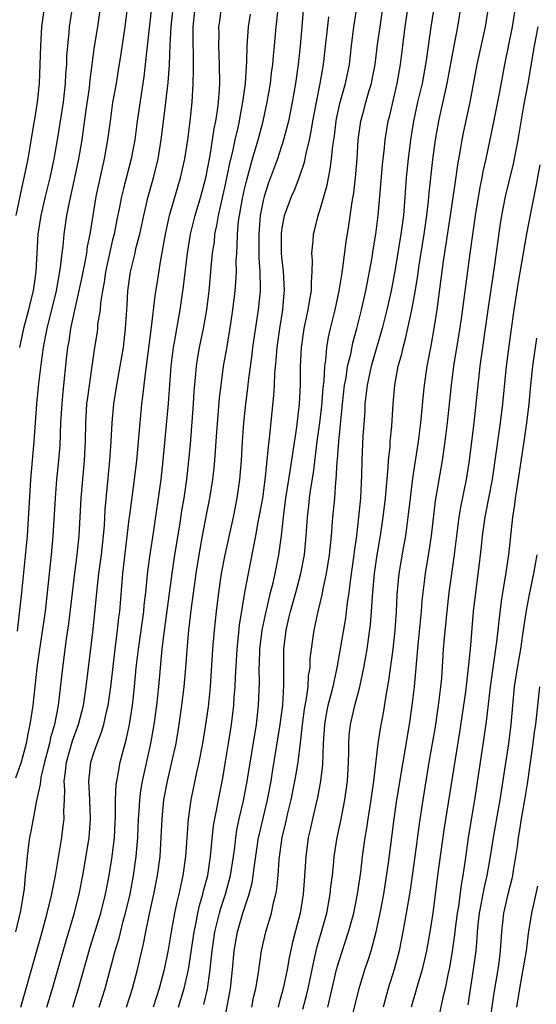
# Model space of a CAD drawing. Units: inches. Extents: x 2634000 to 2635365, y 1443000 to 1446000.
# Drawn here: x 2634257 to 2634312, y 1444601 to 1444706 of the extents above; entities that cross this region are included whole.
import ezdxf

# ---------------------------------------------------------------- set-up
doc = ezdxf.new("R2010")
doc.units = ezdxf.units.IN
doc.header["$MEASUREMENT"] = 0
doc.layers.add('LD26341443_2ft', color=207, linetype='Continuous')

msp = doc.modelspace()

# ---------------------------------------------------------------- linework, layer by layer
at = {"layer": 'LD26341443_2ft'}
for points, elevation in [([(2634281.78, 1444601), (2634281.97, 1444602.03), (2634282.19, 1444603), (2634282.44, 1444604.44), (2634282.81, 1444607), (2634283.27, 1444609), (2634283.85, 1444611), (2634284.08, 1444612.08), (2634284.33, 1444613), (2634284.43, 1444613.57), (2634284.57, 1444615), (2634284.68, 1444616.68), (2634285, 1444619), (2634285.38, 1444620.62), (2634285.6, 1444621.6), (2634285.95, 1444623), (2634286.35, 1444625), (2634286.45, 1444625.55), (2634286.69, 1444627), (2634286.95, 1444629.05), (2634287.16, 1444631), (2634287.37, 1444632.63), (2634287.43, 1444633), (2634287.55, 1444633.55), (2634287.75, 1444635), (2634287.81, 1444636.19), (2634287.96, 1444637), (2634287.99, 1444638.01), (2634288.39, 1444641), (2634288.51, 1444641.49), (2634288.82, 1444643), (2634289.25, 1444644.75), (2634289.35, 1444645.35), (2634289.71, 1444647), (2634289.9, 1444648.1), (2634290.04, 1444649), (2634290.24, 1444651), (2634290.39, 1444653), (2634290.58, 1444655), (2634290.71, 1444656.71), (2634290.75, 1444657), (2634290.85, 1444658.85), (2634290.88, 1444659.12), (2634291.01, 1444661.01), (2634291.37, 1444664.63), (2634291.39, 1444665), (2634291.63, 1444667), (2634291.78, 1444667.78), (2634291.95, 1444669), (2634292.28, 1444670.28), (2634292.51, 1444671.49), (2634292.94, 1444673), (2634293.44, 1444675), (2634293.88, 1444677), (2634294.55, 1444680.55), (2634294.67, 1444681.33), (2634294.96, 1444683), (2634295.21, 1444685), (2634295.38, 1444687), (2634295.64, 1444690.36), (2634295.71, 1444691), (2634295.82, 1444691.82), (2634295.94, 1444693), (2634296.27, 1444695), (2634296.42, 1444695.58), (2634297.22, 1444699), (2634297.56, 1444701), (2634297.8, 1444703), (2634298.07, 1444705), (2634298.96, 1444710.96)], 11016), ([(2634301.73, 1444711), (2634300.8, 1444705), (2634300.31, 1444701.69), (2634300.23, 1444701), (2634299.86, 1444699), (2634299.38, 1444697), (2634298.95, 1444695), (2634298.64, 1444693), (2634298.39, 1444691), (2634298.18, 1444689), (2634297.96, 1444685.96), (2634297.87, 1444685), (2634297.61, 1444683), (2634297, 1444679.29), (2634296.56, 1444677), (2634296.13, 1444675), (2634295.63, 1444673), (2634295, 1444670.95), (2634294.44, 1444669), (2634294.02, 1444667), (2634293.87, 1444665.87), (2634293.79, 1444665), (2634293.76, 1444664.24), (2634293.58, 1444661.58), (2634293.46, 1444659), (2634293.43, 1444657.43), (2634293.31, 1444655), (2634293.11, 1444653), (2634292.88, 1444651), (2634292.65, 1444649.35), (2634292.61, 1444649), (2634292.21, 1444646.2), (2634292.07, 1444645), (2634291.9, 1444643.9), (2634291.8, 1444643), (2634291.71, 1444642.29), (2634290.82, 1444637), (2634290.47, 1444635.53), (2634290.38, 1444635), (2634290.18, 1444634.18), (2634289.85, 1444633), (2634289.71, 1444632.29), (2634289.49, 1444631), (2634289.37, 1444629), (2634289.29, 1444626.71), (2634289.07, 1444625), (2634288.74, 1444623.26), (2634288.21, 1444621), (2634288, 1444620), (2634287.76, 1444619), (2634287.5, 1444617), (2634287.42, 1444615.42), (2634287.24, 1444613), (2634286.9, 1444611), (2634286.1, 1444607.9), (2634285.75, 1444606.25), (2634285.53, 1444605), (2634285.12, 1444603), (2634284.65, 1444601.35), (2634284.57, 1444601)], 11018), ([(2634271.3, 1444708.7), (2634270.62, 1444702.62), (2634270.46, 1444701), (2634270.31, 1444699.69), (2634269.6, 1444695), (2634269.34, 1444693), (2634268.97, 1444691), (2634268.15, 1444687.85), (2634267.95, 1444687), (2634267.7, 1444685.7), (2634267.45, 1444684.55), (2634267.15, 1444683), (2634267, 1444682.4), (2634266.23, 1444679), (2634266.09, 1444677.91), (2634265.91, 1444677), (2634265.71, 1444675.71), (2634265.67, 1444675), (2634265.41, 1444673.41), (2634265.38, 1444673), (2634265.34, 1444672.66), (2634265.07, 1444671), (2634264.77, 1444668.77), (2634264.32, 1444665.68), (2634264.24, 1444665), (2634264.12, 1444663), (2634264.09, 1444661), (2634263.99, 1444659), (2634263.62, 1444655), (2634263.41, 1444651), (2634263.21, 1444649), (2634262.94, 1444647.06), (2634262.31, 1444641.69), (2634262.07, 1444640.07), (2634261.66, 1444637), (2634261.2, 1444633), (2634260.83, 1444631), (2634260.41, 1444629.59), (2634260.29, 1444629), (2634259.76, 1444627), (2634259.39, 1444625.39), (2634259.33, 1444625), (2634259.32, 1444624.68), (2634258.93, 1444622.93), (2634258.55, 1444621), (2634258.33, 1444619.67), (2634258.19, 1444619), (2634258.03, 1444617.97), (2634257.91, 1444617), (2634257.83, 1444615.83), (2634257.72, 1444615), (2634257.62, 1444613.62), (2634257.23, 1444611.23), (2634256.7, 1444609)], 10996), ([(2634268.53, 1444707), (2634268.28, 1444705), (2634267.87, 1444702.13), (2634267.6, 1444700.4), (2634267.37, 1444699), (2634267, 1444696.97), (2634266.72, 1444695), (2634266.46, 1444693), (2634266.11, 1444691), (2634265.53, 1444688.47), (2634265.22, 1444687), (2634264.88, 1444685), (2634264.57, 1444683), (2634264.31, 1444681.69), (2634264.22, 1444681), (2634264.06, 1444680.05), (2634263.83, 1444679), (2634263.7, 1444678.3), (2634262.96, 1444674.96), (2634262.54, 1444673), (2634262.34, 1444671.66), (2634262.21, 1444671), (2634262.1, 1444670.1), (2634261.7, 1444666.3), (2634261.59, 1444665), (2634261.48, 1444663), (2634261.38, 1444660.62), (2634261.25, 1444659), (2634261.04, 1444657), (2634260.89, 1444655), (2634260.66, 1444651), (2634260.47, 1444649), (2634260.06, 1444645), (2634259.83, 1444643), (2634259.24, 1444639), (2634258.96, 1444637), (2634258.51, 1444633), (2634258.22, 1444631), (2634258, 1444630), (2634257.82, 1444629), (2634257.28, 1444627), (2634256.68, 1444625.32)], 10994), ([(2634256.74, 1444685), (2634257.49, 1444688.51), (2634257.61, 1444689), (2634257.84, 1444690.16), (2634258.03, 1444691), (2634258.26, 1444692.26), (2634258.65, 1444694.65), (2634258.69, 1444695), (2634259.01, 1444697), (2634259.23, 1444699), (2634259.32, 1444701), (2634259.36, 1444703), (2634259.49, 1444705), (2634259.77, 1444707)], 10988), ([(2634256.89, 1444640.89), (2634257.36, 1444645), (2634257.95, 1444651), (2634258.32, 1444657), (2634258.66, 1444661), (2634258.95, 1444665), (2634259.17, 1444667.17), (2634259.43, 1444669.43), (2634259.65, 1444671), (2634259.88, 1444672.12), (2634260.04, 1444673), (2634261.03, 1444677), (2634261.48, 1444679.48), (2634261.64, 1444681), (2634261.75, 1444681.74), (2634261.85, 1444683), (2634262.14, 1444685), (2634262.41, 1444686.41), (2634263, 1444689), (2634263.42, 1444691), (2634263.75, 1444693), (2634264.18, 1444696.18), (2634264.53, 1444698.53), (2634264.59, 1444699), (2634264.62, 1444699.38), (2634265.09, 1444702.91), (2634265.43, 1444705), (2634265.72, 1444707)], 10992), ([(2634262.75, 1444707.25), (2634262.4, 1444705), (2634262.35, 1444704.35), (2634262.19, 1444703), (2634262.11, 1444701.89), (2634262.09, 1444701), (2634262.01, 1444699.99), (2634261.97, 1444699), (2634261.73, 1444697), (2634261.12, 1444693), (2634260.77, 1444691), (2634260.33, 1444689), (2634259.82, 1444687), (2634259.36, 1444685), (2634259.06, 1444683), (2634258.84, 1444679), (2634258.55, 1444677), (2634258.23, 1444675.77), (2634258.06, 1444675), (2634257.55, 1444673), (2634257.12, 1444671)], 10990), ([(2634257.24, 1444601), (2634257.83, 1444603), (2634259.52, 1444609), (2634260.06, 1444611), (2634260.56, 1444613), (2634260.61, 1444613.39), (2634260.95, 1444615), (2634261.6, 1444619), (2634261.76, 1444620.24), (2634261.84, 1444621), (2634261.82, 1444621.82), (2634261.88, 1444623), (2634261.92, 1444624.08), (2634261.86, 1444625), (2634262, 1444626), (2634262.09, 1444627), (2634262.74, 1444629.26), (2634263.39, 1444631), (2634263.9, 1444633), (2634264.19, 1444635), (2634264.93, 1444641.07), (2634265.34, 1444645.34), (2634265.54, 1444647), (2634265.81, 1444649), (2634266.02, 1444651), (2634266.12, 1444652.12), (2634266.21, 1444653.79), (2634266.71, 1444659), (2634266.84, 1444661), (2634266.94, 1444663), (2634267.13, 1444665), (2634267.44, 1444667), (2634267.81, 1444669), (2634268.14, 1444671), (2634268.38, 1444673), (2634268.53, 1444675.47), (2634268.61, 1444677), (2634268.88, 1444679), (2634269.38, 1444681), (2634269.48, 1444681.48), (2634269.87, 1444683), (2634270.3, 1444685), (2634270.79, 1444687), (2634271.33, 1444689), (2634271.82, 1444691), (2634272.15, 1444693), (2634272.47, 1444695.53), (2634272.89, 1444699.11), (2634273.03, 1444700.97), (2634273.12, 1444703.12), (2634273.23, 1444705), (2634273.43, 1444707)], 10998), ([(2634260.03, 1444601), (2634260.63, 1444603), (2634262.04, 1444607.96), (2634262.91, 1444610.91), (2634263.45, 1444613), (2634263.84, 1444615), (2634264.3, 1444617.7), (2634264.5, 1444619), (2634264.55, 1444619.45), (2634264.66, 1444621), (2634264.59, 1444623), (2634264.48, 1444625), (2634264.68, 1444627), (2634265, 1444627.99), (2634265.35, 1444629), (2634265.83, 1444630.17), (2634266.06, 1444631), (2634266.36, 1444632.36), (2634266.52, 1444633), (2634266.81, 1444635), (2634267.27, 1444639), (2634267.53, 1444641), (2634267.66, 1444642.34), (2634267.75, 1444643), (2634268.09, 1444647), (2634268.77, 1444652.77), (2634268.81, 1444653.19), (2634269.32, 1444657), (2634269.56, 1444659), (2634269.92, 1444663), (2634270.11, 1444665), (2634270.22, 1444665.78), (2634270.53, 1444668.53), (2634270.6, 1444669), (2634271.13, 1444673.13), (2634271.52, 1444676.48), (2634271.79, 1444678.21), (2634272.07, 1444680.07), (2634272.6, 1444683), (2634273.05, 1444685), (2634274.19, 1444689), (2634274.65, 1444691), (2634274.97, 1444693), (2634275.22, 1444695), (2634275.43, 1444697), (2634275.56, 1444699), (2634275.6, 1444700.4), (2634275.58, 1444702.42), (2634275.55, 1444703), (2634275.56, 1444705), (2634275.77, 1444707)], 11000), ([(2634262.77, 1444601), (2634263.38, 1444603), (2634264.62, 1444607.38), (2634265.75, 1444611), (2634266.25, 1444613), (2634266.62, 1444615), (2634266.95, 1444617), (2634267.19, 1444619), (2634267.3, 1444621.3), (2634267.31, 1444623), (2634267.38, 1444624.62), (2634267.43, 1444625), (2634267.55, 1444625.55), (2634267.8, 1444627), (2634268.07, 1444628.07), (2634268.47, 1444629.53), (2634268.79, 1444631), (2634269.11, 1444633), (2634269.32, 1444635), (2634269.51, 1444637), (2634269.75, 1444639), (2634270.3, 1444643), (2634270.35, 1444643.65), (2634270.51, 1444645), (2634270.74, 1444647.26), (2634270.98, 1444649.02), (2634271.33, 1444651.33), (2634272.14, 1444657), (2634272.38, 1444659), (2634272.93, 1444665.06), (2634273.2, 1444669), (2634273.46, 1444671), (2634273.57, 1444671.57), (2634274.17, 1444675), (2634274.53, 1444677.47), (2634274.94, 1444681), (2634275.28, 1444683), (2634275.77, 1444685), (2634276.36, 1444687), (2634276.9, 1444689), (2634277.35, 1444691.35), (2634277.62, 1444693), (2634277.79, 1444694.21), (2634277.95, 1444695), (2634278.13, 1444696.13), (2634278.23, 1444697), (2634278.35, 1444698.35), (2634278.38, 1444699), (2634278.36, 1444701), (2634278.27, 1444703), (2634278.3, 1444704.3), (2634278.29, 1444705), (2634278.37, 1444705.63), (2634278.57, 1444707)], 11002), ([(2634268.47, 1444601), (2634269.1, 1444603), (2634269.64, 1444605), (2634270.28, 1444607.72), (2634270.51, 1444609), (2634270.91, 1444610.91), (2634271.38, 1444613), (2634271.77, 1444615), (2634272.04, 1444617), (2634272.17, 1444619), (2634272.26, 1444621), (2634272.45, 1444623), (2634272.81, 1444625), (2634273.29, 1444627), (2634273.73, 1444629), (2634274.08, 1444631), (2634274.35, 1444633), (2634274.58, 1444635), (2634274.76, 1444637), (2634274.9, 1444638.9), (2634275.08, 1444641), (2634275.36, 1444643.36), (2634275.87, 1444647), (2634276.19, 1444649), (2634276.54, 1444651), (2634277, 1444653.42), (2634277.32, 1444655), (2634277.65, 1444657), (2634277.79, 1444658.21), (2634277.85, 1444659), (2634278.05, 1444662.05), (2634278.19, 1444663.81), (2634278.35, 1444665.65), (2634278.51, 1444667), (2634278.77, 1444669), (2634279.11, 1444670.89), (2634279.55, 1444673.55), (2634279.77, 1444675), (2634280.02, 1444677), (2634280.09, 1444677.91), (2634280.14, 1444679), (2634280.13, 1444680.13), (2634280.17, 1444681), (2634280.23, 1444681.77), (2634280.24, 1444683), (2634280.37, 1444684.37), (2634280.46, 1444685), (2634280.78, 1444686.78), (2634281, 1444687.77), (2634281.24, 1444688.76), (2634281.86, 1444691), (2634282.44, 1444693), (2634282.98, 1444695), (2634283.42, 1444697), (2634283.75, 1444699), (2634283.88, 1444700.12), (2634284.01, 1444701), (2634284.08, 1444701.92), (2634284.2, 1444703), (2634284.38, 1444705), (2634284.44, 1444705.56), (2634284.56, 1444707)], 11006), ([(2634287.23, 1444706.77), (2634287.09, 1444705), (2634286.91, 1444703), (2634286.69, 1444701), (2634286.41, 1444699), (2634286.06, 1444697), (2634285.66, 1444695), (2634285.15, 1444693), (2634284.5, 1444691), (2634283.56, 1444688.44), (2634283.1, 1444687), (2634283, 1444686.59), (2634282.68, 1444685), (2634282.51, 1444683), (2634282.54, 1444680.54), (2634282.63, 1444679), (2634282.66, 1444677.34), (2634282.65, 1444677), (2634282.46, 1444675), (2634281.86, 1444671), (2634281.77, 1444670.23), (2634281.38, 1444667.38), (2634281.32, 1444666.68), (2634281.11, 1444665), (2634280.9, 1444663), (2634280.75, 1444661), (2634280.63, 1444659), (2634280.48, 1444657), (2634280.2, 1444655), (2634279.79, 1444653), (2634278.91, 1444649), (2634278.54, 1444647), (2634278.24, 1444645), (2634277.99, 1444643), (2634277.78, 1444641), (2634277.62, 1444639), (2634277.35, 1444635), (2634277.13, 1444632.87), (2634276.87, 1444631), (2634276.54, 1444629), (2634276.15, 1444627), (2634275.9, 1444625.9), (2634275.31, 1444623), (2634275.03, 1444620.97), (2634274.74, 1444617), (2634274.47, 1444615), (2634274.04, 1444613), (2634273.83, 1444612.17), (2634273.58, 1444611), (2634273.2, 1444609), (2634272.89, 1444607.11), (2634272.46, 1444605), (2634271.93, 1444603), (2634271.3, 1444601)], 11008), ([(2634276.69, 1444601.31), (2634277.06, 1444602.94), (2634277.36, 1444605), (2634277.39, 1444605.39), (2634277.56, 1444607), (2634277.85, 1444609), (2634278.13, 1444610.13), (2634278.33, 1444611), (2634278.48, 1444611.52), (2634278.97, 1444613), (2634279.51, 1444615), (2634279.82, 1444617), (2634279.96, 1444617.96), (2634280.08, 1444619), (2634280.2, 1444619.8), (2634280.45, 1444621), (2634280.9, 1444622.9), (2634281.3, 1444625), (2634282.26, 1444631), (2634282.49, 1444633), (2634282.59, 1444635.41), (2634282.57, 1444637), (2634282.59, 1444637.41), (2634282.63, 1444639), (2634282.88, 1444641), (2634283.29, 1444643), (2634283.4, 1444643.4), (2634283.77, 1444645), (2634284.04, 1444646.04), (2634284.25, 1444647), (2634284.66, 1444649), (2634284.92, 1444651), (2634285.13, 1444653), (2634285.4, 1444655), (2634285.86, 1444657.86), (2634286.21, 1444660.21), (2634286.54, 1444662.54), (2634286.83, 1444665), (2634286.95, 1444667), (2634286.96, 1444668.96), (2634287.05, 1444671), (2634287.34, 1444673), (2634287.76, 1444675), (2634287.92, 1444676.08), (2634288.11, 1444677), (2634288.1, 1444677.9), (2634288.2, 1444679), (2634288.23, 1444680.23), (2634288.16, 1444681), (2634288.29, 1444682.29), (2634288.32, 1444683), (2634288.46, 1444683.54), (2634288.82, 1444685), (2634289, 1444685.52), (2634289.78, 1444688.22), (2634289.91, 1444689), (2634290.11, 1444689.89), (2634290.25, 1444691), (2634290.37, 1444692.37), (2634290.55, 1444693.45), (2634290.73, 1444695), (2634290.77, 1444695.23), (2634291.17, 1444697), (2634291.74, 1444699), (2634292.14, 1444701), (2634292.37, 1444703), (2634292.62, 1444705), (2634292.94, 1444707)], 11012), ([(2634278.79, 1444599.21), (2634279.5, 1444603), (2634279.73, 1444605), (2634279.9, 1444607), (2634280.25, 1444609), (2634280.83, 1444611), (2634281.49, 1444613), (2634281.81, 1444614.19), (2634281.93, 1444615), (2634282.05, 1444616.05), (2634282.49, 1444619), (2634282.58, 1444619.42), (2634283.44, 1444623), (2634283.83, 1444625), (2634283.99, 1444625.99), (2634284.79, 1444631), (2634285.06, 1444633.06), (2634285.18, 1444635.18), (2634285.16, 1444637), (2634285.17, 1444639), (2634285.41, 1444641), (2634285.72, 1444642.28), (2634285.88, 1444643), (2634286.45, 1444645), (2634286.99, 1444647), (2634287.37, 1444649), (2634287.56, 1444651), (2634287.68, 1444653), (2634287.82, 1444654.18), (2634287.9, 1444655), (2634288.04, 1444656.04), (2634288.31, 1444657.69), (2634288.72, 1444661), (2634288.99, 1444663), (2634289.2, 1444664.8), (2634289.35, 1444666.66), (2634289.45, 1444667.45), (2634289.53, 1444669), (2634289.63, 1444669.63), (2634289.74, 1444671), (2634289.92, 1444672.08), (2634290.12, 1444673), (2634290.61, 1444675), (2634291.06, 1444677), (2634291.32, 1444678.68), (2634291.45, 1444679.45), (2634291.79, 1444682.21), (2634292.08, 1444683.92), (2634292.44, 1444686.44), (2634292.61, 1444687.39), (2634292.79, 1444689), (2634292.95, 1444691), (2634293.08, 1444693), (2634293.36, 1444695), (2634293.72, 1444696.28), (2634293.9, 1444697), (2634294.25, 1444698.25), (2634294.48, 1444699), (2634294.57, 1444699.43), (2634294.86, 1444701), (2634295.12, 1444703.12), (2634295.39, 1444705), (2634295.7, 1444707)], 11014), ([(2634287.2, 1444600.8), (2634287.62, 1444602.38), (2634287.76, 1444603), (2634288.18, 1444605), (2634288.31, 1444605.69), (2634288.69, 1444607.31), (2634289.25, 1444609.25), (2634289.73, 1444611), (2634290.11, 1444613), (2634290.18, 1444613.82), (2634290.33, 1444615), (2634290.48, 1444616.48), (2634290.52, 1444617), (2634290.84, 1444619), (2634291.23, 1444620.77), (2634291.66, 1444623), (2634291.93, 1444625), (2634292.05, 1444627), (2634292.08, 1444628.08), (2634292.08, 1444629), (2634292.13, 1444629.87), (2634292.25, 1444631), (2634292.71, 1444633), (2634293.26, 1444635), (2634293.68, 1444637), (2634294.01, 1444639), (2634294.38, 1444641.62), (2634294.5, 1444643), (2634294.59, 1444644.59), (2634294.79, 1444647), (2634295.1, 1444649), (2634295.45, 1444651), (2634295.74, 1444653), (2634295.96, 1444655), (2634296.26, 1444658.26), (2634296.3, 1444659), (2634296.45, 1444660.45), (2634296.48, 1444661), (2634296.64, 1444662.64), (2634296.79, 1444665), (2634296.96, 1444667), (2634297.32, 1444669), (2634297.69, 1444670.31), (2634297.84, 1444671), (2634298.11, 1444671.89), (2634298.76, 1444675), (2634299.11, 1444676.89), (2634299.39, 1444678.61), (2634299.51, 1444679.51), (2634300.07, 1444683), (2634300.37, 1444685), (2634300.55, 1444686.55), (2634300.62, 1444687.38), (2634301, 1444690.94), (2634301.27, 1444693), (2634301.62, 1444695), (2634301.88, 1444696.12), (2634302.36, 1444698.36), (2634302.52, 1444699), (2634303, 1444701.69), (2634303.64, 1444705), (2634303.97, 1444707)], 11020), ([(2634289.84, 1444601), (2634290.07, 1444601.93), (2634290.3, 1444603), (2634290.77, 1444605), (2634291, 1444605.83), (2634292.06, 1444609), (2634292.61, 1444611), (2634293.01, 1444613), (2634293.34, 1444615.34), (2634293.54, 1444617), (2634293.82, 1444619), (2634294, 1444620), (2634294.14, 1444621), (2634294.45, 1444623), (2634294.73, 1444625), (2634295.2, 1444629), (2634295.44, 1444630.56), (2634295.76, 1444632.24), (2634296.05, 1444634.05), (2634296.34, 1444635.66), (2634296.77, 1444639), (2634297.01, 1444641), (2634297.15, 1444643), (2634297.22, 1444644.78), (2634297.41, 1444647), (2634297.91, 1444649.91), (2634298.12, 1444651), (2634298.39, 1444653), (2634298.62, 1444655), (2634298.87, 1444657.13), (2634299.48, 1444661), (2634299.71, 1444663), (2634299.99, 1444666.01), (2634300.1, 1444667), (2634300.4, 1444669), (2634300.82, 1444671.18), (2634301.14, 1444673), (2634301.46, 1444675), (2634301.65, 1444676.35), (2634302.14, 1444680.14), (2634302.89, 1444685), (2634303.39, 1444688.61), (2634303.64, 1444690.36), (2634303.95, 1444691.95), (2634304.12, 1444693), (2634304.26, 1444693.74), (2634304.96, 1444697), (2634305.72, 1444701), (2634306.58, 1444705), (2634306.91, 1444707)], 11022), ([(2634292.19, 1444599), (2634293.17, 1444603), (2634293.79, 1444605), (2634294.1, 1444605.9), (2634294.44, 1444607), (2634294.99, 1444609), (2634295.42, 1444611), (2634295.8, 1444613), (2634295.95, 1444613.95), (2634296.3, 1444616.3), (2634296.89, 1444621), (2634297.18, 1444623), (2634297.83, 1444627), (2634298.52, 1444631), (2634298.82, 1444633), (2634299.06, 1444635), (2634299.44, 1444639.44), (2634299.79, 1444643), (2634299.87, 1444644.13), (2634299.97, 1444645), (2634300.13, 1444646.13), (2634300.22, 1444647), (2634300.61, 1444649.39), (2634300.84, 1444651), (2634301.29, 1444654.71), (2634302.03, 1444659), (2634302.32, 1444661), (2634302.55, 1444663), (2634302.98, 1444667), (2634303.24, 1444669), (2634303.77, 1444672.23), (2634304.04, 1444674.04), (2634304.97, 1444680.97), (2634305.52, 1444685), (2634306.01, 1444687.99), (2634306.22, 1444689), (2634306.35, 1444689.65), (2634306.66, 1444691), (2634307.42, 1444694.58), (2634308.12, 1444698.12), (2634308.65, 1444701), (2634309.46, 1444705), (2634309.79, 1444707)], 11024), ([(2634265.57, 1444601), (2634266.2, 1444603), (2634267.28, 1444607), (2634267.68, 1444608.32), (2634268.13, 1444610.13), (2634268.38, 1444611), (2634268.85, 1444613), (2634269.22, 1444615), (2634269.51, 1444617), (2634269.68, 1444619), (2634269.75, 1444621), (2634269.82, 1444621.82), (2634269.88, 1444623), (2634270, 1444624), (2634270.17, 1444625), (2634271.05, 1444629), (2634271.42, 1444631), (2634271.69, 1444633), (2634271.89, 1444635), (2634272.07, 1444637), (2634272.17, 1444637.83), (2634272.27, 1444639), (2634272.44, 1444640.44), (2634273.33, 1444647), (2634273.62, 1444649), (2634274.13, 1444652.13), (2634274.35, 1444653.65), (2634274.58, 1444655), (2634274.88, 1444657), (2634275.1, 1444659), (2634275.26, 1444660.74), (2634275.6, 1444665), (2634275.67, 1444666.33), (2634275.81, 1444667.81), (2634275.9, 1444669), (2634276.05, 1444669.95), (2634276.24, 1444671), (2634276.66, 1444673), (2634277, 1444675), (2634277.24, 1444677), (2634277.4, 1444678.6), (2634277.46, 1444679.46), (2634277.62, 1444681), (2634277.8, 1444682.2), (2634277.86, 1444683), (2634278.07, 1444683.93), (2634278.24, 1444685), (2634279, 1444688.26), (2634279.46, 1444690.54), (2634279.77, 1444691.77), (2634280.02, 1444693), (2634280.33, 1444694.33), (2634280.46, 1444695), (2634280.53, 1444695.47), (2634280.84, 1444697), (2634281.11, 1444699), (2634281.2, 1444700.8), (2634281.25, 1444701.25), (2634281.29, 1444703), (2634281.43, 1444705), (2634281.64, 1444706.36)], 11004), ([(2634274.01, 1444601), (2634274.61, 1444603), (2634275, 1444604.71), (2634275.06, 1444605), (2634275.64, 1444609), (2634275.82, 1444609.82), (2634276.04, 1444611), (2634276.21, 1444611.79), (2634276.58, 1444613), (2634276.65, 1444613.35), (2634277.1, 1444615), (2634277.4, 1444617), (2634277.52, 1444618.48), (2634277.72, 1444620.28), (2634277.85, 1444621), (2634278.07, 1444622.07), (2634278.23, 1444623), (2634278.69, 1444625.31), (2634279, 1444627.07), (2634279.31, 1444629), (2634279.62, 1444631), (2634279.86, 1444633), (2634279.91, 1444633.91), (2634280, 1444635), (2634280.03, 1444636.03), (2634280.21, 1444639), (2634280.37, 1444640.37), (2634280.48, 1444641.52), (2634280.74, 1444643.26), (2634281.03, 1444645), (2634281.41, 1444647), (2634282.2, 1444651), (2634282.46, 1444652.46), (2634282.64, 1444653.36), (2634282.93, 1444655), (2634283.23, 1444657.23), (2634283.54, 1444660.46), (2634283.7, 1444661.7), (2634284.12, 1444665.88), (2634284.18, 1444667), (2634284.23, 1444668.23), (2634284.37, 1444669.63), (2634284.47, 1444671), (2634284.75, 1444673), (2634285.07, 1444675), (2634285.22, 1444676.78), (2634285.26, 1444677), (2634285.13, 1444679.13), (2634285, 1444680.23), (2634284.93, 1444681), (2634284.92, 1444683.08), (2634285, 1444683.65), (2634285.26, 1444685), (2634286, 1444687), (2634286.31, 1444687.69), (2634286.82, 1444689), (2634287.37, 1444690.63), (2634287.55, 1444691.55), (2634287.9, 1444693), (2634288.09, 1444693.91), (2634288.26, 1444695), (2634288.64, 1444697), (2634289.05, 1444699), (2634289.39, 1444701), (2634289.94, 1444706.06)], 11010), ([(2634312.15, 1444705), (2634311.76, 1444703), (2634311.08, 1444699), (2634310.63, 1444696.63), (2634310.01, 1444693), (2634309.52, 1444690.48), (2634308.68, 1444687), (2634308.29, 1444685), (2634308.12, 1444683.88), (2634307.52, 1444679.52), (2634306.84, 1444675), (2634305.99, 1444669), (2634305.34, 1444663), (2634304.84, 1444659), (2634304.53, 1444657), (2634303.94, 1444654.06), (2634303.76, 1444653), (2634303.51, 1444651), (2634303.24, 1444648.76), (2634302.7, 1444645), (2634302.47, 1444643), (2634302.19, 1444640.19), (2634302.1, 1444639), (2634301.9, 1444635.9), (2634301.82, 1444635), (2634301.58, 1444633), (2634301.24, 1444630.76), (2634300.59, 1444627), (2634299.92, 1444623), (2634299.54, 1444620.46), (2634299.1, 1444617), (2634298.58, 1444613.42), (2634298.4, 1444612.4), (2634298.17, 1444611), (2634297.81, 1444609), (2634297.41, 1444607), (2634296.88, 1444605), (2634296.27, 1444603), (2634295.73, 1444601)], 11026), ([(2634312.35, 1444690.35), (2634311.95, 1444688.05), (2634311.72, 1444687), (2634311.4, 1444685.4), (2634310.96, 1444683.04), (2634310.07, 1444677.93), (2634309.59, 1444675), (2634309.27, 1444672.73), (2634308.79, 1444669), (2634308.4, 1444665), (2634308.15, 1444663), (2634308.02, 1444662.02), (2634307.29, 1444657), (2634306.92, 1444655), (2634306.52, 1444653), (2634306.23, 1444651), (2634306.13, 1444649.87), (2634305.92, 1444648.08), (2634305.51, 1444645), (2634305.28, 1444643), (2634304.95, 1444639), (2634304.76, 1444637), (2634304.47, 1444634.47), (2634303.82, 1444630.18), (2634302.18, 1444619.82), (2634301.51, 1444615), (2634301.01, 1444611), (2634300.69, 1444609), (2634300.31, 1444607), (2634299.85, 1444605), (2634299.36, 1444603.36), (2634298.7, 1444601)], 11028), ([(2634312.01, 1444671.99), (2634311.88, 1444671), (2634311.75, 1444670.25), (2634311.59, 1444669), (2634311.37, 1444667), (2634311.18, 1444665), (2634310.95, 1444663), (2634310.67, 1444661), (2634309.87, 1444655.87), (2634309.75, 1444655), (2634309.68, 1444654.32), (2634309.47, 1444653), (2634309.02, 1444649), (2634308.67, 1444646.67), (2634308.38, 1444645), (2634308.21, 1444643.79), (2634307.99, 1444642.01), (2634307.9, 1444641), (2634307.76, 1444639.76), (2634307.1, 1444635), (2634306.67, 1444631.33), (2634306.42, 1444629.58), (2634305.41, 1444623), (2634304.79, 1444619.21), (2634304.4, 1444616.4), (2634304.19, 1444615), (2634304, 1444614), (2634303.71, 1444611.71), (2634303.59, 1444611), (2634303.37, 1444609.37), (2634303.3, 1444608.7), (2634303.05, 1444606.95), (2634302.76, 1444605.24), (2634302.61, 1444604.61), (2634302.29, 1444603), (2634302.06, 1444602.06), (2634300.98, 1444597)], 11030), ([(2634312.05, 1444649), (2634311.68, 1444647), (2634311.22, 1444644.78), (2634310.91, 1444643.09), (2634310.53, 1444640.53), (2634310.29, 1444639), (2634309.94, 1444637), (2634309.65, 1444635), (2634309.45, 1444633), (2634309.28, 1444631), (2634309.03, 1444629), (2634308.11, 1444623), (2634307.39, 1444619), (2634307.09, 1444617), (2634306.74, 1444615), (2634306.41, 1444613.59), (2634306.09, 1444611.91), (2634305.93, 1444611), (2634305.79, 1444609.79), (2634305.72, 1444609), (2634305.68, 1444608.31), (2634305.55, 1444607), (2634305.29, 1444605), (2634304.72, 1444601.28)], 11032), ([(2634312.31, 1444635), (2634311.89, 1444631), (2634311.77, 1444630.23), (2634311.62, 1444629), (2634311, 1444624.72), (2634310.73, 1444623), (2634310.38, 1444621), (2634310.19, 1444619.81), (2634310.05, 1444619), (2634309.94, 1444618.06), (2634309.78, 1444617), (2634309.53, 1444615.53), (2634309.46, 1444615), (2634309.38, 1444614.62), (2634308.95, 1444613), (2634308.5, 1444611), (2634308.29, 1444609), (2634308.16, 1444607), (2634308.04, 1444606.04), (2634307.9, 1444605), (2634307.48, 1444602.52), (2634306.97, 1444599.03)], 11034), ([(2634309.91, 1444601), (2634310.24, 1444603), (2634310.6, 1444605), (2634310.93, 1444607), (2634311.17, 1444608.83), (2634311.52, 1444611), (2634312.14, 1444613.86)], 11036)]:
    msp.add_lwpolyline(points, dxfattribs=dict(at, elevation=elevation))

doc.saveas('drawing.dxf')
